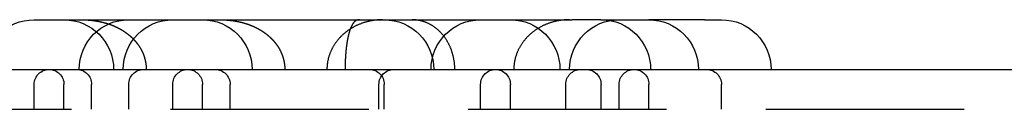
# Model space of a CAD drawing. Extents: x -250 to 850, y -669 to 396.
# Drawn here: x -9 to 16, y 393 to 396 of the extents above; entities that cross this region are included whole.
import ezdxf

# ---------------------------------------------------------------- set-up
doc = ezdxf.new("R2010")
doc.units = 0
doc.header["$LTSCALE"] = 20
doc.linetypes.add('VERDECKT', pattern=[0.375, 0.25, -0.125])
doc.layers.get('0').update_dxf_attribs({"linetype": 'CONTINUOUS'})
doc.layers.add('STEMPEL', color=3, linetype='CONTINUOUS')

# ---------------------------------------------------------------- blocks, each defined once
blk = doc.blocks.new('A$C6CDE17B0')
at = {"color": 3, "linetype": 'CONTINUOUS', "extrusion": (0, 1, -2e-16)}
for p, q in [((-8.43579, 395.64806), (3.56421, 395.64806)), ((3.56421, 395.64806), (5.11182, 395.64806)), ((5.84603, 395.64806), (5.11182, 395.64806)), ((5.84603, 395.64806), (5.84924, 395.64806)), ((5.84924, 395.64806), (7.05578, 395.64806)), ((8.46003, 395.64806), (7.05578, 395.64806)), ((8.46003, 395.64806), (8.88398, 395.64806)), ((-80, 394.39806), (80, 394.39806))]:
    blk.add_line(p, q, dxfattribs=at)
at = {"color": 1, "linetype": 'VERDECKT', "extrusion": (0, 1, -2e-16)}
for p, q in [((-8.43579, 393.39806), (-8.43579, 394.02306)), ((-7.68579, 393.39806), (-7.68579, 394.02306)), ((-6.9906, 393.39806), (-6.9906, 394.02306)), ((-6.05451, 393.39806), (-6.05451, 394.02306)), ((-4.94422, 393.39806), (-4.94422, 394.02306)), ((-4.19422, 393.39806), (-4.19422, 394.02306)), ((-3.49902, 393.39806), (-3.49902, 394.02306)), ((0.25266, 393.39806), (0.25266, 394.02306)), ((0.38535, 393.39806), (0.38535, 394.02306)), ((2.81421, 393.39806), (2.81421, 394.02306)), ((3.56421, 393.39806), (3.56421, 394.02306)), ((4.96202, 393.39806), (4.96202, 394.02306)), ((5.84924, 393.39806), (5.84924, 394.02306)), ((6.30578, 393.39806), (6.30578, 394.02306)), ((7.05578, 393.39806), (7.05578, 394.02306)), ((8.88398, 393.39806), (8.88398, 394.02306)), ((-80, 393.39806), (80, 393.39806))]:
    blk.add_line(p, q, dxfattribs=at)
at = {"color": 1}
for points in [[(-7.26173, 395.648, 0), (-7.25712, 395.648, 0), (-7.25251, 395.648, 0), (-7.24789, 395.648, 0), (-7.24327, 395.648, 0), (-7.23864, 395.648, 0), (-7.23401, 395.648, 0), (-7.22937, 395.648, 0), (-7.22473, 395.648, 0), (-7.22009, 395.648, 0), (-7.21544, 395.648, 0), (-7.21079, 395.648, 0), (-7.20613, 395.647, 0), (-7.20147, 395.647, 0), (-7.1968, 395.647, 0), (-7.19213, 395.647, 0), (-7.18745, 395.647, 0), (-7.18278, 395.647, 0), (-7.17809, 395.647, 0), (-7.17341, 395.647, 0), (-7.16872, 395.646, 0), (-7.16402, 395.646, 0), (-7.15933, 395.646, 0), (-7.15463, 395.646, 0), (-7.14992, 395.646, 0), (-7.14521, 395.645, 0), (-7.1405, 395.645, 0), (-7.13579, 395.645, 0), (-7.13107, 395.645, 0), (-7.12635, 395.645, 0), (-7.12162, 395.644, 0), (-7.11689, 395.644, 0), (-7.11216, 395.644, 0), (-7.10743, 395.643, 0), (-7.10269, 395.643, 0), (-7.09795, 395.643, 0), (-7.0932, 395.643, 0), (-7.08846, 395.642, 0), (-7.08371, 395.642, 0), (-7.07895, 395.642, 0), (-7.0742, 395.641, 0), (-7.06944, 395.641, 0), (-7.06468, 395.641, 0), (-7.05991, 395.64, 0), (-7.05515, 395.64, 0), (-7.05038, 395.639, 0), (-7.04561, 395.639, 0), (-7.04083, 395.639, 0), (-7.03606, 395.638, 0), (-7.03128, 395.638, 0), (-7.0265, 395.637, 0), (-7.02172, 395.637, 0), (-7.01693, 395.636, 0), (-7.01214, 395.636, 0), (-7.00736, 395.635, 0), (-7.00256, 395.635, 0), (-6.99777, 395.634, 0), (-6.99298, 395.634, 0), (-6.98818, 395.633, 0), (-6.98338, 395.633, 0), (-6.97858, 395.632, 0), (-6.97378, 395.632, 0), (-6.96897, 395.631, 0), (-6.96417, 395.631, 0), (-6.95936, 395.63, 0), (-6.95455, 395.629, 0), (-6.94974, 395.629, 0), (-6.94493, 395.628, 0), (-6.94011, 395.628, 0), (-6.9353, 395.627, 0), (-6.93048, 395.626, 0), (-6.92567, 395.626, 0), (-6.92085, 395.625, 0), (-6.91603, 395.624, 0), (-6.91121, 395.624, 0), (-6.90639, 395.623, 0), (-6.90157, 395.622, 0), (-6.89674, 395.621, 0), (-6.89192, 395.621, 0), (-6.88709, 395.62, 0), (-6.88227, 395.619, 0), (-6.87744, 395.618, 0), (-6.87262, 395.618, 0), (-6.86779, 395.617, 0), (-6.86296, 395.616, 0), (-6.85813, 395.615, 0), (-6.8533, 395.614, 0), (-6.84847, 395.614, 0), (-6.84364, 395.613, 0), (-6.83881, 395.612, 0), (-6.83398, 395.611, 0), (-6.82915, 395.61, 0), (-6.82432, 395.609, 0), (-6.81949, 395.608, 0), (-6.81466, 395.607, 0), (-6.80983, 395.606, 0), (-6.805, 395.606, 0), (-6.80017, 395.605, 0), (-6.79534, 395.604, 0), (-6.79051, 395.603, 0), (-6.78568, 395.602, 0), (-6.78085, 395.601, 0), (-6.77602, 395.6, 0), (-6.77119, 395.599, 0), (-6.76636, 395.598, 0), (-6.76153, 395.597, 0), (-6.7567, 395.596, 0), (-6.75188, 395.594, 0), (-6.74705, 395.593, 0), (-6.74223, 395.592, 0), (-6.7374, 395.591, 0), (-6.73258, 395.59, 0), (-6.72776, 395.589, 0), (-6.72293, 395.588, 0), (-6.71811, 395.587, 0), (-6.71329, 395.586, 0), (-6.70847, 395.584, 0), (-6.70366, 395.583, 0), (-6.69884, 395.582, 0), (-6.69402, 395.581, 0), (-6.68921, 395.579, 0), (-6.6844, 395.578, 0), (-6.67959, 395.577, 0), (-6.67478, 395.576, 0), (-6.66997, 395.574, 0), (-6.66516, 395.573, 0), (-6.66035, 395.572, 0), (-6.65555, 395.571, 0), (-6.65075, 395.569, 0), (-6.64595, 395.568, 0), (-6.64115, 395.567, 0), (-6.63635, 395.565, 0), (-6.63156, 395.564, 0), (-6.62677, 395.562, 0), (-6.62197, 395.561, 0), (-6.61719, 395.56, 0), (-6.6124, 395.558, 0), (-6.60761, 395.557, 0), (-6.60283, 395.555, 0), (-6.59805, 395.554, 0), (-6.59327, 395.552, 0), (-6.5885, 395.551, 0), (-6.58373, 395.549, 0), (-6.57896, 395.548, 0), (-6.57419, 395.546, 0), (-6.56942, 395.545, 0), (-6.56466, 395.543, 0), (-6.5599, 395.542, 0), (-6.55514, 395.54, 0), (-6.55039, 395.538, 0), (-6.54563, 395.537, 0), (-6.54088, 395.535, 0), (-6.53614, 395.533, 0), (-6.5314, 395.532, 0), (-6.52665, 395.53, 0), (-6.52192, 395.528, 0), (-6.51718, 395.527, 0), (-6.51245, 395.525, 0), (-6.50772, 395.523, 0), (-6.503, 395.522, 0), (-6.49828, 395.52, 0), (-6.49356, 395.518, 0), (-6.48885, 395.516, 0), (-6.48414, 395.514, 0), (-6.47943, 395.513, 0), (-6.47473, 395.511, 0), (-6.47003, 395.509, 0), (-6.46533, 395.507, 0), (-6.46064, 395.505, 0), (-6.45595, 395.503, 0), (-6.45126, 395.501, 0), (-6.44658, 395.5, 0), (-6.4419, 395.498, 0), (-6.43723, 395.496, 0), (-6.43256, 395.494, 0), (-6.4279, 395.492, 0), (-6.42323, 395.49, 0), (-6.41858, 395.488, 0), (-6.41392, 395.486, 0), (-6.40928, 395.484, 0), (-6.40463, 395.482, 0), (-6.39999, 395.48, 0), (-6.39536, 395.478, 0), (-6.39073, 395.475, 0), (-6.3861, 395.473, 0), (-6.38148, 395.471, 0), (-6.37686, 395.469, 0), (-6.37225, 395.467, 0), (-6.36765, 395.465, 0), (-6.36306, 395.463, 0), (-6.35848, 395.46, 0), (-6.35391, 395.458, 0), (-6.34935, 395.456, 0), (-6.3448, 395.454, 0), (-6.34027, 395.452, 0), (-6.33574, 395.449, 0), (-6.33123, 395.447, 0), (-6.32672, 395.445, 0), (-6.32223, 395.443, 0), (-6.31775, 395.44, 0), (-6.31327, 395.438, 0), (-6.30881, 395.436, 0), (-6.30436, 395.433, 0), (-6.29992, 395.431, 0), (-6.2955, 395.429, 0), (-6.29108, 395.426, 0), (-6.28667, 395.424, 0), (-6.28228, 395.422, 0), (-6.2779, 395.419, 0), (-6.27352, 395.417, 0), (-6.26916, 395.414, 0), (-6.26481, 395.412, 0), (-6.26048, 395.409, 0), (-6.25615, 395.407, 0), (-6.25184, 395.405, 0), (-6.24753, 395.402, 0), (-6.24324, 395.4, 0), (-6.23896, 395.397, 0), (-6.23469, 395.395, 0), (-6.23043, 395.392, 0), (-6.22619, 395.389, 0), (-6.22195, 395.387, 0), (-6.21773, 395.384, 0), (-6.21352, 395.382, 0), (-6.20932, 395.379, 0), (-6.20513, 395.377, 0), (-6.20096, 395.374, 0), (-6.19679, 395.371, 0), (-6.19264, 395.369, 0), (-6.1885, 395.366, 0), (-6.18437, 395.364, 0), (-6.18026, 395.361, 0), (-6.17616, 395.358, 0), (-6.17206, 395.356, 0), (-6.16798, 395.353, 0), (-6.16392, 395.35, 0), (-6.15986, 395.347, 0), (-6.15582, 395.345, 0), (-6.15179, 395.342, 0), (-6.14777, 395.339, 0), (-6.14376, 395.336, 0), (-6.13977, 395.334, 0), (-6.13579, 395.331, 0), (-6.13182, 395.328, 0), (-6.12786, 395.325, 0), (-6.12392, 395.322, 0), (-6.11998, 395.32, 0), (-6.11607, 395.317, 0), (-6.11216, 395.314, 0), (-6.10826, 395.311, 0), (-6.10438, 395.308, 0), (-6.10051, 395.305, 0), (-6.09666, 395.303, 0), (-6.09282, 395.3, 0), (-6.08898, 395.297, 0), (-6.08517, 395.294, 0), (-6.08136, 395.291, 0), (-6.07757, 395.288, 0), (-6.07379, 395.285, 0), (-6.07003, 395.282, 0), (-6.06627, 395.279, 0), (-6.06253, 395.276, 0), (-6.0588, 395.273, 0), (-6.05509, 395.27, 0), (-6.05139, 395.267, 0), (-6.0477, 395.264, 0), (-6.04403, 395.261, 0), (-6.04037, 395.258, 0), (-6.03672, 395.255, 0), (-6.03308, 395.252, 0), (-6.02946, 395.249, 0), (-6.02585, 395.246, 0), (-6.02226, 395.243, 0), (-6.01868, 395.239, 0), (-6.01511, 395.236, 0), (-6.01156, 395.233, 0), (-6.00802, 395.23, 0), (-6.00449, 395.227, 0), (-6.00097, 395.224, 0), (-5.99747, 395.221, 0), (-5.99399, 395.217, 0), (-5.99052, 395.214, 0), (-5.98706, 395.211, 0), (-5.98361, 395.208, 0), (-5.98018, 395.205, 0), (-5.97676, 395.201, 0), (-5.97336, 395.198, 0), (-5.96997, 395.195, 0), (-5.96659, 395.192, 0), (-5.96323, 395.189, 0), (-5.95988, 395.185, 0), (-5.95655, 395.182, 0), (-5.95323, 395.179, 0), (-5.94992, 395.175, 0), (-5.94663, 395.172, 0), (-5.94336, 395.169, 0), (-5.94009, 395.165, 0), (-5.93684, 395.162, 0), (-5.93361, 395.159, 0), (-5.93039, 395.155, 0), (-5.92718, 395.152, 0), (-5.92398, 395.149, 0), (-5.92078, 395.145, 0), (-5.91759, 395.142, 0), (-5.91439, 395.138, 0), (-5.9112, 395.135, 0), (-5.90801, 395.131, 0), (-5.90483, 395.128, 0), (-5.90165, 395.124, 0), (-5.89847, 395.121, 0), (-5.89529, 395.117, 0), (-5.89212, 395.114, 0), (-5.88896, 395.11, 0), (-5.8858, 395.106, 0), (-5.88264, 395.103, 0), (-5.87949, 395.099, 0), (-5.87634, 395.095, 0), (-5.8732, 395.091, 0), (-5.87007, 395.088, 0), (-5.86694, 395.084, 0), (-5.86382, 395.08, 0), (-5.8607, 395.076, 0), (-5.85759, 395.072, 0), (-5.85449, 395.068, 0), (-5.8514, 395.065, 0), (-5.84831, 395.061, 0), (-5.84523, 395.057, 0), (-5.84216, 395.053, 0), (-5.8391, 395.049, 0), (-5.83604, 395.045, 0), (-5.833, 395.041, 0), (-5.82996, 395.037, 0), (-5.82693, 395.032, 0), (-5.82391, 395.028, 0), (-5.82091, 395.024, 0), (-5.81791, 395.02, 0), (-5.81492, 395.016, 0), (-5.81194, 395.012, 0), (-5.80898, 395.007, 0), (-5.80602, 395.003, 0), (-5.80308, 394.999, 0), (-5.80015, 394.994, 0), (-5.79723, 394.99, 0), (-5.79432, 394.986, 0), (-5.79142, 394.981, 0), (-5.78854, 394.977, 0), (-5.78567, 394.973, 0), (-5.78281, 394.968, 0), (-5.77996, 394.964, 0), (-5.77713, 394.959, 0), (-5.77431, 394.955, 0), (-5.77151, 394.95, 0), (-5.76872, 394.945, 0), (-5.76595, 394.941, 0), (-5.76319, 394.936, 0), (-5.76044, 394.932, 0), (-5.75771, 394.927, 0), (-5.755, 394.922, 0), (-5.7523, 394.917, 0), (-5.74962, 394.913, 0), (-5.74695, 394.908, 0), (-5.7443, 394.903, 0), (-5.74167, 394.898, 0), (-5.73905, 394.893, 0), (-5.73645, 394.889, 0), (-5.73387, 394.884, 0), (-5.73131, 394.879, 0), (-5.72876, 394.874, 0), (-5.72623, 394.869, 0), (-5.72372, 394.864, 0), (-5.72123, 394.859, 0), (-5.71876, 394.854, 0), (-5.7163, 394.849, 0), (-5.71386, 394.843, 0), (-5.71144, 394.838, 0), (-5.70905, 394.833, 0), (-5.70667, 394.828, 0), (-5.70431, 394.823, 0), (-5.70197, 394.817, 0), (-5.69965, 394.812, 0), (-5.69736, 394.807, 0), (-5.69508, 394.802, 0), (-5.69283, 394.796, 0), (-5.6906, 394.791, 0), (-5.6884, 394.785, 0), (-5.68621, 394.78, 0), (-5.68405, 394.774, 0), (-5.68192, 394.769, 0), (-5.67981, 394.763, 0), (-5.67772, 394.758, 0), (-5.67566, 394.752, 0), (-5.67362, 394.747, 0), (-5.67161, 394.741, 0), (-5.66963, 394.735, 0), (-5.66767, 394.73, 0), (-5.66575, 394.724, 0), (-5.66384, 394.718, 0), (-5.66197, 394.712, 0), (-5.66012, 394.707, 0), (-5.6583, 394.701, 0), (-5.65651, 394.695, 0), (-5.65476, 394.689, 0), (-5.65303, 394.683, 0), (-5.65133, 394.677, 0), (-5.64966, 394.671, 0), (-5.64802, 394.665, 0), (-5.64641, 394.659, 0), (-5.64483, 394.653, 0), (-5.64329, 394.647, 0), (-5.64178, 394.641, 0), (-5.6403, 394.635, 0), (-5.63885, 394.629, 0), (-5.63744, 394.623, 0), (-5.63606, 394.616, 0), (-5.63472, 394.61, 0), (-5.63342, 394.604, 0), (-5.63216, 394.598, 0), (-5.63093, 394.592, 0), (-5.62974, 394.585, 0), (-5.62858, 394.579, 0), (-5.62747, 394.573, 0), (-5.62639, 394.566, 0), (-5.62535, 394.56, 0), (-5.62435, 394.554, 0), (-5.62338, 394.547, 0), (-5.62246, 394.541, 0), (-5.62157, 394.535, 0), (-5.62072, 394.528, 0), (-5.61992, 394.522, 0), (-5.61915, 394.516, 0), (-5.61842, 394.509, 0), (-5.61773, 394.503, 0), (-5.61708, 394.496, 0), (-5.61648, 394.49, 0), (-5.61591, 394.483, 0), (-5.61538, 394.477, 0), (-5.6149, 394.47, 0), (-5.61445, 394.464, 0), (-5.61405, 394.457, 0), (-5.61369, 394.451, 0), (-5.61337, 394.444, 0), (-5.61309, 394.438, 0), (-5.61286, 394.431, 0), (-5.61266, 394.424, 0), (-5.61251, 394.418, 0), (-5.6124, 394.411, 0), (-5.61234, 394.405, 0), (-5.61232, 394.398, 0)], [(-3.77016, 395.648, 0), (-3.76555, 395.648, 0), (-3.76093, 395.648, 0), (-3.75632, 395.648, 0), (-3.75169, 395.648, 0), (-3.74707, 395.648, 0), (-3.74243, 395.648, 0), (-3.7378, 395.648, 0), (-3.73316, 395.648, 0), (-3.72851, 395.648, 0), (-3.72386, 395.648, 0), (-3.71921, 395.648, 0), (-3.71455, 395.647, 0), (-3.70989, 395.647, 0), (-3.70522, 395.647, 0), (-3.70055, 395.647, 0), (-3.69588, 395.647, 0), (-3.6912, 395.647, 0), (-3.68652, 395.647, 0), (-3.68183, 395.647, 0), (-3.67714, 395.646, 0), (-3.67245, 395.646, 0), (-3.66775, 395.646, 0), (-3.66305, 395.646, 0), (-3.65835, 395.646, 0), (-3.65364, 395.645, 0), (-3.64893, 395.645, 0), (-3.64421, 395.645, 0), (-3.63949, 395.645, 0), (-3.63477, 395.645, 0), (-3.63004, 395.644, 0), (-3.62532, 395.644, 0), (-3.62058, 395.644, 0), (-3.61585, 395.643, 0), (-3.61111, 395.643, 0), (-3.60637, 395.643, 0), (-3.60163, 395.643, 0), (-3.59688, 395.642, 0), (-3.59213, 395.642, 0), (-3.58738, 395.642, 0), (-3.58262, 395.641, 0), (-3.57786, 395.641, 0), (-3.5731, 395.641, 0), (-3.56834, 395.64, 0), (-3.56357, 395.64, 0), (-3.5588, 395.639, 0), (-3.55403, 395.639, 0), (-3.54926, 395.639, 0), (-3.54448, 395.638, 0), (-3.5397, 395.638, 0), (-3.53492, 395.637, 0), (-3.53014, 395.637, 0), (-3.52536, 395.636, 0), (-3.52057, 395.636, 0), (-3.51578, 395.635, 0), (-3.51099, 395.635, 0), (-3.5062, 395.634, 0), (-3.5014, 395.634, 0), (-3.4966, 395.633, 0), (-3.4918, 395.633, 0), (-3.487, 395.632, 0), (-3.4822, 395.632, 0), (-3.4774, 395.631, 0), (-3.47259, 395.631, 0), (-3.46778, 395.63, 0), (-3.46297, 395.629, 0), (-3.45816, 395.629, 0), (-3.45335, 395.628, 0), (-3.44854, 395.628, 0), (-3.44372, 395.627, 0), (-3.43891, 395.626, 0), (-3.43409, 395.626, 0), (-3.42927, 395.625, 0), (-3.42445, 395.624, 0), (-3.41963, 395.624, 0), (-3.41481, 395.623, 0), (-3.40999, 395.622, 0), (-3.40517, 395.621, 0), (-3.40034, 395.621, 0), (-3.39552, 395.62, 0), (-3.39069, 395.619, 0), (-3.38587, 395.618, 0), (-3.38104, 395.618, 0), (-3.37621, 395.617, 0), (-3.37138, 395.616, 0), (-3.36656, 395.615, 0), (-3.36173, 395.614, 0), (-3.3569, 395.614, 0), (-3.35207, 395.613, 0), (-3.34724, 395.612, 0), (-3.34241, 395.611, 0), (-3.33758, 395.61, 0), (-3.33275, 395.609, 0), (-3.32792, 395.608, 0), (-3.32308, 395.607, 0), (-3.31825, 395.606, 0), (-3.31342, 395.606, 0), (-3.30859, 395.605, 0), (-3.30376, 395.604, 0), (-3.29893, 395.603, 0), (-3.2941, 395.602, 0), (-3.28927, 395.601, 0), (-3.28444, 395.6, 0), (-3.27961, 395.599, 0), (-3.27478, 395.598, 0), (-3.26996, 395.597, 0), (-3.26513, 395.596, 0), (-3.2603, 395.594, 0), (-3.25548, 395.593, 0), (-3.25065, 395.592, 0), (-3.24583, 395.591, 0), (-3.241, 395.59, 0), (-3.23618, 395.589, 0), (-3.23136, 395.588, 0), (-3.22654, 395.587, 0), (-3.22172, 395.586, 0), (-3.2169, 395.584, 0), (-3.21208, 395.583, 0), (-3.20726, 395.582, 0), (-3.20245, 395.581, 0), (-3.19763, 395.579, 0), (-3.19282, 395.578, 0), (-3.18801, 395.577, 0), (-3.1832, 395.576, 0), (-3.17839, 395.574, 0), (-3.17358, 395.573, 0), (-3.16878, 395.572, 0), (-3.16397, 395.571, 0), (-3.15917, 395.569, 0), (-3.15437, 395.568, 0), (-3.14957, 395.567, 0), (-3.14478, 395.565, 0), (-3.13998, 395.564, 0), (-3.13519, 395.562, 0), (-3.1304, 395.561, 0), (-3.12561, 395.56, 0), (-3.12082, 395.558, 0), (-3.11604, 395.557, 0), (-3.11126, 395.555, 0), (-3.10648, 395.554, 0), (-3.1017, 395.552, 0), (-3.09692, 395.551, 0), (-3.09215, 395.549, 0), (-3.08738, 395.548, 0), (-3.08261, 395.546, 0), (-3.07785, 395.545, 0), (-3.07308, 395.543, 0), (-3.06832, 395.542, 0), (-3.06356, 395.54, 0), (-3.05881, 395.538, 0), (-3.05406, 395.537, 0), (-3.04931, 395.535, 0), (-3.04456, 395.533, 0), (-3.03982, 395.532, 0), (-3.03508, 395.53, 0), (-3.03034, 395.528, 0), (-3.02561, 395.527, 0), (-3.02088, 395.525, 0), (-3.01615, 395.523, 0), (-3.01142, 395.522, 0), (-3.0067, 395.52, 0), (-3.00199, 395.518, 0), (-2.99727, 395.516, 0), (-2.99256, 395.514, 0), (-2.98785, 395.513, 0), (-2.98315, 395.511, 0), (-2.97845, 395.509, 0), (-2.97375, 395.507, 0), (-2.96906, 395.505, 0), (-2.96437, 395.503, 0), (-2.95969, 395.501, 0), (-2.955, 395.5, 0), (-2.95033, 395.498, 0), (-2.94565, 395.496, 0), (-2.94098, 395.494, 0), (-2.93632, 395.492, 0), (-2.93166, 395.49, 0), (-2.927, 395.488, 0), (-2.92235, 395.486, 0), (-2.9177, 395.484, 0), (-2.91306, 395.482, 0), (-2.90842, 395.48, 0), (-2.90378, 395.478, 0), (-2.89915, 395.475, 0), (-2.89452, 395.473, 0), (-2.8899, 395.471, 0), (-2.88529, 395.469, 0), (-2.88068, 395.467, 0), (-2.87607, 395.465, 0), (-2.87148, 395.463, 0), (-2.8669, 395.46, 0), (-2.86234, 395.458, 0), (-2.85778, 395.456, 0), (-2.85323, 395.454, 0), (-2.84869, 395.452, 0), (-2.84417, 395.449, 0), (-2.83965, 395.447, 0), (-2.83515, 395.445, 0), (-2.83065, 395.443, 0), (-2.82617, 395.44, 0), (-2.8217, 395.438, 0), (-2.81724, 395.436, 0), (-2.81279, 395.433, 0), (-2.80835, 395.431, 0), (-2.80392, 395.429, 0), (-2.7995, 395.426, 0), (-2.7951, 395.424, 0), (-2.7907, 395.422, 0), (-2.78632, 395.419, 0), (-2.78195, 395.417, 0), (-2.77759, 395.414, 0), (-2.77324, 395.412, 0), (-2.7689, 395.409, 0), (-2.76457, 395.407, 0), (-2.76026, 395.405, 0), (-2.75596, 395.402, 0), (-2.75166, 395.4, 0), (-2.74738, 395.397, 0), (-2.74311, 395.395, 0), (-2.73886, 395.392, 0), (-2.73461, 395.389, 0), (-2.73038, 395.387, 0), (-2.72615, 395.384, 0), (-2.72194, 395.382, 0), (-2.71774, 395.379, 0), (-2.71356, 395.377, 0), (-2.70938, 395.374, 0), (-2.70522, 395.371, 0), (-2.70107, 395.369, 0), (-2.69693, 395.366, 0), (-2.6928, 395.364, 0), (-2.68868, 395.361, 0), (-2.68458, 395.358, 0), (-2.68049, 395.356, 0), (-2.67641, 395.353, 0), (-2.67234, 395.35, 0), (-2.66829, 395.347, 0), (-2.66424, 395.345, 0), (-2.66021, 395.342, 0), (-2.65619, 395.339, 0), (-2.65219, 395.336, 0), (-2.64819, 395.334, 0), (-2.64421, 395.331, 0), (-2.64024, 395.328, 0), (-2.63628, 395.325, 0), (-2.63234, 395.322, 0), (-2.62841, 395.32, 0), (-2.62449, 395.317, 0), (-2.62058, 395.314, 0), (-2.61669, 395.311, 0), (-2.61281, 395.308, 0), (-2.60894, 395.305, 0), (-2.60508, 395.303, 0), (-2.60124, 395.3, 0), (-2.59741, 395.297, 0), (-2.59359, 395.294, 0), (-2.58979, 395.291, 0), (-2.58599, 395.288, 0), (-2.58222, 395.285, 0), (-2.57845, 395.282, 0), (-2.5747, 395.279, 0), (-2.57096, 395.276, 0), (-2.56723, 395.273, 0), (-2.56352, 395.27, 0), (-2.55981, 395.267, 0), (-2.55613, 395.264, 0), (-2.55245, 395.261, 0), (-2.54879, 395.258, 0), (-2.54514, 395.255, 0), (-2.54151, 395.252, 0), (-2.53789, 395.249, 0), (-2.53428, 395.246, 0), (-2.53068, 395.243, 0), (-2.5271, 395.239, 0), (-2.52353, 395.236, 0), (-2.51998, 395.233, 0), (-2.51644, 395.23, 0), (-2.51291, 395.227, 0), (-2.5094, 395.224, 0), (-2.5059, 395.221, 0), (-2.50241, 395.217, 0), (-2.49894, 395.214, 0), (-2.49548, 395.211, 0), (-2.49204, 395.208, 0), (-2.4886, 395.205, 0), (-2.48519, 395.201, 0), (-2.48178, 395.198, 0), (-2.47839, 395.195, 0), (-2.47502, 395.192, 0), (-2.47166, 395.189, 0), (-2.46831, 395.185, 0), (-2.46497, 395.182, 0), (-2.46165, 395.179, 0), (-2.45835, 395.175, 0), (-2.45506, 395.172, 0), (-2.45178, 395.169, 0), (-2.44852, 395.165, 0), (-2.44527, 395.162, 0), (-2.44203, 395.159, 0), (-2.43881, 395.155, 0), (-2.43561, 395.152, 0), (-2.43241, 395.149, 0), (-2.42921, 395.145, 0), (-2.42601, 395.142, 0), (-2.42282, 395.138, 0), (-2.41963, 395.135, 0), (-2.41644, 395.131, 0), (-2.41325, 395.128, 0), (-2.41007, 395.124, 0), (-2.40689, 395.121, 0), (-2.40372, 395.117, 0), (-2.40055, 395.114, 0), (-2.39738, 395.11, 0), (-2.39422, 395.106, 0), (-2.39106, 395.103, 0), (-2.38791, 395.099, 0), (-2.38477, 395.095, 0), (-2.38163, 395.091, 0), (-2.37849, 395.088, 0), (-2.37536, 395.084, 0), (-2.37224, 395.08, 0), (-2.36912, 395.076, 0), (-2.36602, 395.072, 0), (-2.36291, 395.068, 0), (-2.35982, 395.065, 0), (-2.35673, 395.061, 0), (-2.35365, 395.057, 0), (-2.35058, 395.053, 0), (-2.34752, 395.049, 0), (-2.34447, 395.045, 0), (-2.34142, 395.041, 0), (-2.33838, 395.037, 0), (-2.33536, 395.032, 0), (-2.33234, 395.028, 0), (-2.32933, 395.024, 0), (-2.32633, 395.02, 0), (-2.32335, 395.016, 0), (-2.32037, 395.012, 0), (-2.3174, 395.007, 0), (-2.31445, 395.003, 0), (-2.3115, 394.999, 0), (-2.30857, 394.994, 0), (-2.30565, 394.99, 0), (-2.30274, 394.986, 0), (-2.29985, 394.981, 0), (-2.29696, 394.977, 0), (-2.29409, 394.973, 0), (-2.29123, 394.968, 0), (-2.28839, 394.964, 0), (-2.28556, 394.959, 0), (-2.28274, 394.955, 0), (-2.27994, 394.95, 0), (-2.27715, 394.945, 0), (-2.27437, 394.941, 0), (-2.27161, 394.936, 0), (-2.26887, 394.932, 0), (-2.26614, 394.927, 0), (-2.26342, 394.922, 0), (-2.26072, 394.917, 0), (-2.25804, 394.913, 0), (-2.25537, 394.908, 0), (-2.25272, 394.903, 0), (-2.25009, 394.898, 0), (-2.24748, 394.893, 0), (-2.24488, 394.889, 0), (-2.24229, 394.884, 0), (-2.23973, 394.879, 0), (-2.23718, 394.874, 0), (-2.23466, 394.869, 0), (-2.23215, 394.864, 0), (-2.22965, 394.859, 0), (-2.22718, 394.854, 0), (-2.22472, 394.849, 0), (-2.22229, 394.843, 0), (-2.21987, 394.838, 0), (-2.21747, 394.833, 0), (-2.21509, 394.828, 0), (-2.21273, 394.823, 0), (-2.21039, 394.817, 0), (-2.20808, 394.812, 0), (-2.20578, 394.807, 0), (-2.20351, 394.802, 0), (-2.20126, 394.796, 0), (-2.19903, 394.791, 0), (-2.19682, 394.785, 0), (-2.19464, 394.78, 0), (-2.19248, 394.774, 0), (-2.19034, 394.769, 0), (-2.18823, 394.763, 0), (-2.18615, 394.758, 0), (-2.18408, 394.752, 0), (-2.18205, 394.747, 0), (-2.18004, 394.741, 0), (-2.17806, 394.735, 0), (-2.1761, 394.73, 0), (-2.17417, 394.724, 0), (-2.17227, 394.718, 0), (-2.17039, 394.712, 0), (-2.16855, 394.707, 0), (-2.16673, 394.701, 0), (-2.16494, 394.695, 0), (-2.16318, 394.689, 0), (-2.16145, 394.683, 0), (-2.15975, 394.677, 0), (-2.15808, 394.671, 0), (-2.15644, 394.665, 0), (-2.15483, 394.659, 0), (-2.15326, 394.653, 0), (-2.15171, 394.647, 0), (-2.1502, 394.641, 0), (-2.14872, 394.635, 0), (-2.14728, 394.629, 0), (-2.14586, 394.623, 0), (-2.14449, 394.616, 0), (-2.14315, 394.61, 0), (-2.14185, 394.604, 0), (-2.14058, 394.598, 0), (-2.13935, 394.592, 0), (-2.13816, 394.585, 0), (-2.13701, 394.579, 0), (-2.13589, 394.573, 0), (-2.13481, 394.566, 0), (-2.13377, 394.56, 0), (-2.13277, 394.554, 0), (-2.13181, 394.547, 0), (-2.13088, 394.541, 0), (-2.13, 394.535, 0), (-2.12915, 394.528, 0), (-2.12834, 394.522, 0), (-2.12757, 394.516, 0), (-2.12685, 394.509, 0), (-2.12616, 394.503, 0), (-2.12551, 394.496, 0), (-2.1249, 394.49, 0), (-2.12433, 394.483, 0), (-2.12381, 394.477, 0), (-2.12332, 394.47, 0), (-2.12288, 394.464, 0), (-2.12248, 394.457, 0), (-2.12211, 394.451, 0), (-2.12179, 394.444, 0), (-2.12152, 394.438, 0), (-2.12128, 394.431, 0), (-2.12109, 394.424, 0), (-2.12094, 394.418, 0), (-2.12083, 394.411, 0), (-2.12076, 394.405, 0), (-2.12074, 394.398, 0)], [(-0.23849, 395.648, 0), (-0.23964, 395.648, 0), (-0.2408, 395.648, 0), (-0.24195, 395.648, 0), (-0.2431, 395.648, 0), (-0.24425, 395.648, 0), (-0.2454, 395.648, 0), (-0.24655, 395.648, 0), (-0.24769, 395.648, 0), (-0.24884, 395.648, 0), (-0.24999, 395.648, 0), (-0.25114, 395.648, 0), (-0.25228, 395.648, 0), (-0.25343, 395.648, 0), (-0.25458, 395.647, 0), (-0.25572, 395.647, 0), (-0.25687, 395.647, 0), (-0.25801, 395.647, 0), (-0.25916, 395.647, 0), (-0.2603, 395.647, 0), (-0.26144, 395.647, 0), (-0.26259, 395.647, 0), (-0.26373, 395.646, 0), (-0.26487, 395.646, 0), (-0.26601, 395.646, 0), (-0.26715, 395.646, 0), (-0.26829, 395.646, 0), (-0.26943, 395.646, 0), (-0.27057, 395.645, 0), (-0.27171, 395.645, 0), (-0.27285, 395.645, 0), (-0.27399, 395.645, 0), (-0.27513, 395.645, 0), (-0.27626, 395.644, 0), (-0.2774, 395.644, 0), (-0.27854, 395.644, 0), (-0.27967, 395.644, 0), (-0.28081, 395.643, 0), (-0.28194, 395.643, 0), (-0.28308, 395.643, 0), (-0.28421, 395.643, 0), (-0.28534, 395.642, 0), (-0.28647, 395.642, 0), (-0.28761, 395.642, 0), (-0.28874, 395.641, 0), (-0.28987, 395.641, 0), (-0.291, 395.641, 0), (-0.29213, 395.64, 0), (-0.29326, 395.64, 0), (-0.29439, 395.64, 0), (-0.29552, 395.639, 0), (-0.29664, 395.639, 0), (-0.29777, 395.638, 0), (-0.2989, 395.638, 0), (-0.30002, 395.638, 0), (-0.30115, 395.637, 0), (-0.30228, 395.637, 0), (-0.3034, 395.636, 0), (-0.30452, 395.636, 0), (-0.30565, 395.636, 0), (-0.30677, 395.635, 0), (-0.30789, 395.635, 0), (-0.30901, 395.634, 0), (-0.31014, 395.634, 0), (-0.31126, 395.633, 0), (-0.31238, 395.633, 0), (-0.3135, 395.632, 0), (-0.31462, 395.632, 0), (-0.31573, 395.631, 0), (-0.31685, 395.63, 0), (-0.31797, 395.63, 0), (-0.31909, 395.629, 0), (-0.3202, 395.629, 0), (-0.32132, 395.628, 0), (-0.32243, 395.628, 0), (-0.32355, 395.627, 0), (-0.32466, 395.626, 0), (-0.32577, 395.626, 0), (-0.32689, 395.625, 0), (-0.328, 395.624, 0), (-0.32911, 395.624, 0), (-0.33022, 395.623, 0), (-0.33133, 395.622, 0), (-0.33244, 395.622, 0), (-0.33355, 395.621, 0), (-0.33466, 395.62, 0), (-0.33576, 395.62, 0), (-0.33687, 395.619, 0), (-0.33798, 395.618, 0), (-0.33908, 395.617, 0), (-0.34019, 395.617, 0), (-0.34129, 395.616, 0), (-0.3424, 395.615, 0), (-0.3435, 395.614, 0), (-0.3446, 395.613, 0), (-0.3457, 395.612, 0), (-0.3468, 395.612, 0), (-0.34791, 395.611, 0), (-0.34901, 395.61, 0), (-0.3501, 395.609, 0), (-0.3512, 395.608, 0), (-0.3523, 395.607, 0), (-0.3534, 395.606, 0), (-0.3545, 395.605, 0), (-0.35559, 395.605, 0), (-0.35669, 395.604, 0), (-0.35778, 395.603, 0), (-0.35888, 395.602, 0), (-0.35997, 395.601, 0), (-0.36106, 395.6, 0), (-0.36215, 395.599, 0), (-0.36324, 395.598, 0), (-0.36434, 395.597, 0), (-0.36543, 395.596, 0), (-0.36651, 395.595, 0), (-0.3676, 395.593, 0), (-0.36869, 395.592, 0), (-0.36978, 395.591, 0), (-0.37086, 395.59, 0), (-0.37195, 395.589, 0), (-0.37303, 395.588, 0), (-0.37412, 395.587, 0), (-0.3752, 395.586, 0), (-0.37628, 395.584, 0), (-0.37736, 395.583, 0), (-0.37844, 395.582, 0), (-0.37952, 395.581, 0), (-0.3806, 395.58, 0), (-0.38167, 395.578, 0), (-0.38275, 395.577, 0), (-0.38383, 395.576, 0), (-0.3849, 395.575, 0), (-0.38598, 395.573, 0), (-0.38705, 395.572, 0), (-0.38812, 395.571, 0), (-0.38919, 395.569, 0), (-0.39026, 395.568, 0), (-0.39133, 395.567, 0), (-0.39239, 395.565, 0), (-0.39346, 395.564, 0), (-0.39453, 395.563, 0), (-0.39559, 395.561, 0), (-0.39666, 395.56, 0), (-0.39772, 395.558, 0), (-0.39878, 395.557, 0), (-0.39984, 395.555, 0), (-0.4009, 395.554, 0), (-0.40196, 395.552, 0), (-0.40301, 395.551, 0), (-0.40407, 395.549, 0), (-0.40513, 395.548, 0), (-0.40618, 395.546, 0), (-0.40723, 395.545, 0), (-0.40828, 395.543, 0), (-0.40933, 395.542, 0), (-0.41038, 395.54, 0), (-0.41143, 395.538, 0), (-0.41248, 395.537, 0), (-0.41352, 395.535, 0), (-0.41457, 395.533, 0), (-0.41561, 395.532, 0), (-0.41665, 395.53, 0), (-0.41769, 395.528, 0), (-0.41874, 395.527, 0), (-0.41977, 395.525, 0), (-0.42081, 395.523, 0), (-0.42185, 395.521, 0), (-0.42288, 395.52, 0), (-0.42391, 395.518, 0), (-0.42495, 395.516, 0), (-0.42598, 395.514, 0), (-0.42701, 395.512, 0), (-0.42803, 395.51, 0), (-0.42906, 395.509, 0), (-0.43009, 395.507, 0), (-0.43111, 395.505, 0), (-0.43213, 395.503, 0), (-0.43316, 395.501, 0), (-0.43418, 395.499, 0), (-0.4352, 395.497, 0), (-0.43621, 395.495, 0), (-0.43723, 395.493, 0), (-0.43824, 395.491, 0), (-0.43926, 395.489, 0), (-0.44027, 395.487, 0), (-0.44128, 395.485, 0), (-0.44229, 395.483, 0), (-0.4433, 395.481, 0), (-0.4443, 395.479, 0), (-0.44531, 395.477, 0), (-0.44631, 395.474, 0), (-0.44731, 395.472, 0), (-0.44831, 395.47, 0), (-0.44931, 395.468, 0), (-0.45031, 395.466, 0), (-0.45131, 395.463, 0), (-0.4523, 395.461, 0), (-0.45329, 395.459, 0), (-0.45428, 395.457, 0), (-0.45527, 395.454, 0), (-0.45626, 395.452, 0), (-0.45725, 395.45, 0), (-0.45823, 395.447, 0), (-0.45922, 395.445, 0), (-0.4602, 395.443, 0), (-0.46118, 395.44, 0), (-0.46216, 395.438, 0), (-0.46314, 395.435, 0), (-0.46411, 395.433, 0), (-0.46508, 395.431, 0), (-0.46606, 395.428, 0), (-0.46703, 395.426, 0), (-0.46799, 395.423, 0), (-0.46896, 395.421, 0), (-0.46992, 395.418, 0), (-0.47089, 395.415, 0), (-0.47185, 395.413, 0), (-0.47281, 395.41, 0), (-0.47376, 395.408, 0), (-0.47472, 395.405, 0), (-0.47567, 395.402, 0), (-0.47662, 395.4, 0), (-0.47757, 395.397, 0), (-0.47851, 395.394, 0), (-0.47946, 395.392, 0), (-0.4804, 395.389, 0), (-0.48134, 395.386, 0), (-0.48227, 395.383, 0), (-0.48321, 395.381, 0), (-0.48414, 395.378, 0), (-0.48507, 395.375, 0), (-0.486, 395.372, 0), (-0.48693, 395.369, 0), (-0.48785, 395.367, 0), (-0.48877, 395.364, 0), (-0.48969, 395.361, 0), (-0.49061, 395.358, 0), (-0.49152, 395.355, 0), (-0.49244, 395.352, 0), (-0.49334, 395.349, 0), (-0.49425, 395.346, 0), (-0.49516, 395.343, 0), (-0.49606, 395.34, 0), (-0.49696, 395.337, 0), (-0.49786, 395.334, 0), (-0.49875, 395.331, 0), (-0.49965, 395.328, 0), (-0.50054, 395.325, 0), (-0.50142, 395.322, 0), (-0.50231, 395.318, 0), (-0.50319, 395.315, 0), (-0.50407, 395.312, 0), (-0.50495, 395.309, 0), (-0.50583, 395.306, 0), (-0.5067, 395.303, 0), (-0.50757, 395.299, 0), (-0.50844, 395.296, 0), (-0.5093, 395.293, 0), (-0.51016, 395.289, 0), (-0.51102, 395.286, 0), (-0.51188, 395.283, 0), (-0.51273, 395.28, 0), (-0.51358, 395.276, 0), (-0.51443, 395.273, 0), (-0.51528, 395.269, 0), (-0.51612, 395.266, 0), (-0.51696, 395.263, 0), (-0.5178, 395.259, 0), (-0.51863, 395.256, 0), (-0.51946, 395.252, 0), (-0.52029, 395.249, 0), (-0.52112, 395.245, 0), (-0.52194, 395.242, 0), (-0.52276, 395.238, 0), (-0.52358, 395.234, 0), (-0.52439, 395.231, 0), (-0.52521, 395.227, 0), (-0.52602, 395.224, 0), (-0.52682, 395.22, 0), (-0.52762, 395.216, 0), (-0.52842, 395.213, 0), (-0.52922, 395.209, 0), (-0.53001, 395.205, 0), (-0.5308, 395.201, 0), (-0.53159, 395.198, 0), (-0.53238, 395.194, 0), (-0.53316, 395.19, 0), (-0.53394, 395.186, 0), (-0.53471, 395.183, 0), (-0.53548, 395.179, 0), (-0.53625, 395.175, 0), (-0.53702, 395.171, 0), (-0.53778, 395.167, 0), (-0.53854, 395.163, 0), (-0.5393, 395.159, 0), (-0.54005, 395.155, 0), (-0.5408, 395.151, 0), (-0.54155, 395.147, 0), (-0.54229, 395.143, 0), (-0.54303, 395.139, 0), (-0.54377, 395.135, 0), (-0.5445, 395.131, 0), (-0.54523, 395.127, 0), (-0.54596, 395.123, 0), (-0.54668, 395.119, 0), (-0.5474, 395.115, 0), (-0.54811, 395.111, 0), (-0.54882, 395.106, 0), (-0.54953, 395.102, 0), (-0.55023, 395.098, 0), (-0.55093, 395.094, 0), (-0.55163, 395.09, 0), (-0.55232, 395.085, 0), (-0.553, 395.081, 0), (-0.55369, 395.077, 0), (-0.55437, 395.073, 0), (-0.55504, 395.068, 0), (-0.55571, 395.064, 0), (-0.55638, 395.06, 0), (-0.55704, 395.055, 0), (-0.5577, 395.051, 0), (-0.55836, 395.046, 0), (-0.55901, 395.042, 0), (-0.55965, 395.038, 0), (-0.56029, 395.033, 0), (-0.56093, 395.029, 0), (-0.56157, 395.024, 0), (-0.5622, 395.02, 0), (-0.56282, 395.015, 0), (-0.56344, 395.011, 0), (-0.56406, 395.006, 0), (-0.56467, 395.002, 0), (-0.56528, 394.997, 0), (-0.56589, 394.993, 0), (-0.56649, 394.988, 0), (-0.56708, 394.984, 0), (-0.56767, 394.979, 0), (-0.56826, 394.974, 0), (-0.56884, 394.97, 0), (-0.56942, 394.965, 0), (-0.57, 394.96, 0), (-0.57056, 394.956, 0), (-0.57113, 394.951, 0), (-0.57169, 394.946, 0), (-0.57225, 394.942, 0), (-0.5728, 394.937, 0), (-0.57334, 394.932, 0), (-0.57388, 394.927, 0), (-0.57442, 394.923, 0), (-0.57496, 394.918, 0), (-0.57549, 394.913, 0), (-0.57601, 394.908, 0), (-0.57653, 394.903, 0), (-0.57704, 394.898, 0), (-0.57755, 394.894, 0), (-0.57806, 394.889, 0), (-0.57856, 394.884, 0), (-0.57906, 394.879, 0), (-0.57955, 394.874, 0), (-0.58003, 394.869, 0), (-0.58052, 394.864, 0), (-0.58099, 394.859, 0), (-0.58147, 394.854, 0), (-0.58193, 394.849, 0), (-0.58239, 394.844, 0), (-0.58285, 394.839, 0), (-0.58331, 394.834, 0), (-0.58376, 394.829, 0), (-0.5842, 394.824, 0), (-0.58464, 394.819, 0), (-0.58507, 394.814, 0), (-0.5855, 394.809, 0), (-0.58592, 394.804, 0), (-0.58634, 394.799, 0), (-0.58676, 394.793, 0), (-0.58716, 394.788, 0), (-0.58757, 394.783, 0), (-0.58797, 394.778, 0), (-0.58836, 394.773, 0), (-0.58875, 394.767, 0), (-0.58913, 394.762, 0), (-0.58951, 394.757, 0), (-0.58988, 394.752, 0), (-0.59025, 394.747, 0), (-0.59061, 394.741, 0), (-0.59096, 394.736, 0), (-0.59131, 394.731, 0), (-0.59166, 394.726, 0), (-0.592, 394.72, 0), (-0.59233, 394.715, 0), (-0.59266, 394.71, 0), (-0.59298, 394.704, 0), (-0.5933, 394.699, 0), (-0.59361, 394.694, 0), (-0.59391, 394.688, 0), (-0.59422, 394.683, 0), (-0.59451, 394.678, 0), (-0.5948, 394.672, 0), (-0.59508, 394.667, 0), (-0.59536, 394.662, 0), (-0.59564, 394.656, 0), (-0.5959, 394.651, 0), (-0.59616, 394.646, 0), (-0.59642, 394.64, 0), (-0.59667, 394.635, 0), (-0.59691, 394.629, 0), (-0.59715, 394.624, 0), (-0.59739, 394.619, 0), (-0.59762, 394.613, 0), (-0.59784, 394.608, 0), (-0.59806, 394.602, 0), (-0.59827, 394.597, 0), (-0.59847, 394.592, 0), (-0.59867, 394.586, 0), (-0.59886, 394.581, 0), (-0.59905, 394.575, 0), (-0.59924, 394.57, 0), (-0.59941, 394.564, 0), (-0.59959, 394.559, 0), (-0.59975, 394.553, 0), (-0.59991, 394.548, 0), (-0.60006, 394.542, 0), (-0.60021, 394.537, 0), (-0.60036, 394.531, 0), (-0.60049, 394.526, 0), (-0.60062, 394.52, 0), (-0.60075, 394.515, 0), (-0.60087, 394.509, 0), (-0.60098, 394.504, 0), (-0.60109, 394.498, 0), (-0.60119, 394.493, 0), (-0.60129, 394.487, 0), (-0.60138, 394.482, 0), (-0.60147, 394.476, 0), (-0.60155, 394.471, 0), (-0.60162, 394.465, 0), (-0.60169, 394.459, 0), (-0.60175, 394.454, 0), (-0.60181, 394.448, 0), (-0.60186, 394.443, 0), (-0.6019, 394.437, 0), (-0.60194, 394.432, 0), (-0.60197, 394.426, 0), (-0.602, 394.42, 0), (-0.60202, 394.415, 0), (-0.60203, 394.409, 0), (-0.60204, 394.404, 0), (-0.60204, 394.398, 0)]]:
    blk.add_polyline3d(points, dxfattribs=at)
at = {"color": 1, "linetype": 'VERDECKT'}
for points in [[(0.34414, 395.648, 0), (0.32693, 395.648, 0), (0.30972, 395.648, 0), (0.29252, 395.647, 0), (0.27532, 395.647, 0), (0.25814, 395.646, 0), (0.24097, 395.645, 0), (0.22381, 395.643, 0), (0.20667, 395.642, 0), (0.18956, 395.64, 0), (0.17246, 395.639, 0), (0.1554, 395.637, 0), (0.13836, 395.635, 0), (0.12135, 395.632, 0), (0.10437, 395.63, 0), (0.08743, 395.627, 0), (0.07053, 395.624, 0), (0.05367, 395.621, 0), (0.03686, 395.618, 0), (0.02009, 395.614, 0), (0.00337, 395.611, 0), (-0.0133, 395.607, 0), (-0.02992, 395.603, 0), (-0.04647, 395.599, 0), (-0.06297, 395.594, 0), (-0.07941, 395.59, 0), (-0.09579, 395.585, 0), (-0.1121, 395.58, 0), (-0.12834, 395.575, 0), (-0.1445, 395.57, 0), (-0.1606, 395.564, 0), (-0.17662, 395.559, 0), (-0.19256, 395.553, 0), (-0.20842, 395.547, 0), (-0.2242, 395.541, 0), (-0.23989, 395.535, 0), (-0.25549, 395.528, 0), (-0.271, 395.521, 0), (-0.28642, 395.515, 0), (-0.30175, 395.508, 0), (-0.31698, 395.5, 0), (-0.3321, 395.493, 0), (-0.34713, 395.486, 0), (-0.36205, 395.478, 0), (-0.37687, 395.47, 0), (-0.39158, 395.462, 0), (-0.40618, 395.454, 0), (-0.42066, 395.446, 0), (-0.43503, 395.437, 0), (-0.44928, 395.429, 0), (-0.46341, 395.42, 0), (-0.47742, 395.411, 0), (-0.49131, 395.402, 0), (-0.50507, 395.393, 0), (-0.5187, 395.383, 0), (-0.5322, 395.374, 0), (-0.54557, 395.364, 0), (-0.55881, 395.355, 0), (-0.57191, 395.345, 0), (-0.58487, 395.334, 0), (-0.5977, 395.324, 0), (-0.61038, 395.314, 0), (-0.62292, 395.303, 0), (-0.63531, 395.293, 0), (-0.64755, 395.282, 0), (-0.65965, 395.271, 0), (-0.67159, 395.26, 0), (-0.68338, 395.249, 0), (-0.69502, 395.238, 0), (-0.7065, 395.226, 0), (-0.71782, 395.215, 0), (-0.72898, 395.203, 0), (-0.73998, 395.191, 0), (-0.75082, 395.179, 0), (-0.76149, 395.167, 0), (-0.77199, 395.155, 0), (-0.78233, 395.143, 0), (-0.7925, 395.13, 0), (-0.80249, 395.118, 0), (-0.81232, 395.105, 0), (-0.82197, 395.093, 0), (-0.83144, 395.08, 0), (-0.84074, 395.067, 0), (-0.84986, 395.054, 0), (-0.85879, 395.041, 0), (-0.86755, 395.027, 0), (-0.87613, 395.014, 0), (-0.88452, 395.001, 0), (-0.89272, 394.987, 0), (-0.90074, 394.974, 0), (-0.90858, 394.96, 0), (-0.91622, 394.946, 0), (-0.92367, 394.932, 0), (-0.93093, 394.919, 0), (-0.93801, 394.905, 0), (-0.94488, 394.891, 0), (-0.95157, 394.876, 0), (-0.95806, 394.862, 0), (-0.96435, 394.848, 0), (-0.97044, 394.834, 0), (-0.97634, 394.819, 0), (-0.98204, 394.805, 0), (-0.98754, 394.79, 0), (-0.99284, 394.776, 0), (-0.99793, 394.761, 0), (-1.00283, 394.746, 0), (-1.00752, 394.731, 0), (-1.01201, 394.717, 0), (-1.01629, 394.702, 0), (-1.02037, 394.687, 0), (-1.02425, 394.672, 0), (-1.02791, 394.657, 0), (-1.03138, 394.642, 0), (-1.03463, 394.627, 0), (-1.03768, 394.612, 0), (-1.04051, 394.597, 0), (-1.04314, 394.581, 0), (-1.04557, 394.566, 0), (-1.04778, 394.551, 0), (-1.04978, 394.536, 0), (-1.05157, 394.521, 0), (-1.05315, 394.505, 0), (-1.05452, 394.49, 0), (-1.05568, 394.475, 0), (-1.05663, 394.459, 0), (-1.05737, 394.444, 0), (-1.0579, 394.429, 0), (-1.05822, 394.413, 0), (-1.05832, 394.398, 0)], [(2.16387, 394.398, 0), (2.16379, 394.413, 0), (2.16355, 394.429, 0), (2.16314, 394.444, 0), (2.16258, 394.459, 0), (2.16185, 394.475, 0), (2.16096, 394.49, 0), (2.1599, 394.505, 0), (2.15869, 394.521, 0), (2.15732, 394.536, 0), (2.15578, 394.551, 0), (2.15408, 394.566, 0), (2.15222, 394.581, 0), (2.15021, 394.597, 0), (2.14803, 394.612, 0), (2.14569, 394.627, 0), (2.14319, 394.642, 0), (2.14054, 394.657, 0), (2.13772, 394.672, 0), (2.13475, 394.687, 0), (2.13162, 394.702, 0), (2.12833, 394.717, 0), (2.12489, 394.731, 0), (2.12129, 394.746, 0), (2.11753, 394.761, 0), (2.11362, 394.776, 0), (2.10956, 394.79, 0), (2.10534, 394.805, 0), (2.10096, 394.819, 0), (2.09644, 394.834, 0), (2.09176, 394.848, 0), (2.08693, 394.862, 0), (2.08196, 394.876, 0), (2.07683, 394.891, 0), (2.07155, 394.905, 0), (2.06612, 394.919, 0), (2.06055, 394.932, 0), (2.05483, 394.946, 0), (2.04897, 394.96, 0), (2.04296, 394.974, 0), (2.0368, 394.987, 0), (2.03051, 395.001, 0), (2.02407, 395.014, 0), (2.01749, 395.027, 0), (2.01077, 395.041, 0), (2.00391, 395.054, 0), (1.99691, 395.067, 0), (1.98978, 395.08, 0), (1.98251, 395.093, 0), (1.9751, 395.105, 0), (1.96757, 395.118, 0), (1.9599, 395.13, 0), (1.95209, 395.143, 0), (1.94416, 395.155, 0), (1.9361, 395.167, 0), (1.92791, 395.179, 0), (1.9196, 395.191, 0), (1.91116, 395.203, 0), (1.90259, 395.215, 0), (1.89391, 395.226, 0), (1.8851, 395.238, 0), (1.87617, 395.249, 0), (1.86712, 395.26, 0), (1.85796, 395.271, 0), (1.84868, 395.282, 0), (1.83928, 395.293, 0), (1.82977, 395.303, 0), (1.82015, 395.314, 0), (1.81042, 395.324, 0), (1.80058, 395.334, 0), (1.79063, 395.345, 0), (1.78058, 395.355, 0), (1.77042, 395.364, 0), (1.76017, 395.374, 0), (1.7498, 395.383, 0), (1.73934, 395.393, 0), (1.72878, 395.402, 0), (1.71813, 395.411, 0), (1.70738, 395.42, 0), (1.69654, 395.429, 0), (1.6856, 395.437, 0), (1.67457, 395.446, 0), (1.66346, 395.454, 0), (1.65226, 395.462, 0), (1.64097, 395.47, 0), (1.62961, 395.478, 0), (1.61816, 395.486, 0), (1.60662, 395.493, 0), (1.59502, 395.5, 0), (1.58333, 395.508, 0), (1.57157, 395.515, 0), (1.55974, 395.521, 0), (1.54784, 395.528, 0), (1.53586, 395.535, 0), (1.52382, 395.541, 0), (1.51172, 395.547, 0), (1.49955, 395.553, 0), (1.48732, 395.559, 0), (1.47502, 395.564, 0), (1.46267, 395.57, 0), (1.45027, 395.575, 0), (1.43781, 395.58, 0), (1.42529, 395.585, 0), (1.41273, 395.59, 0), (1.40011, 395.594, 0), (1.38745, 395.599, 0), (1.37475, 395.603, 0), (1.362, 395.607, 0), (1.34921, 395.611, 0), (1.33638, 395.614, 0), (1.32351, 395.618, 0), (1.31061, 395.621, 0), (1.29767, 395.624, 0), (1.2847, 395.627, 0), (1.2717, 395.63, 0), (1.25868, 395.632, 0), (1.24563, 395.635, 0), (1.23255, 395.637, 0), (1.21946, 395.639, 0), (1.20634, 395.64, 0), (1.1932, 395.642, 0), (1.18005, 395.643, 0), (1.16689, 395.645, 0), (1.15371, 395.646, 0), (1.14053, 395.647, 0), (1.12733, 395.647, 0), (1.11413, 395.648, 0), (1.10093, 395.648, 0), (1.08772, 395.648, 0)], [(5.0535, 395.648, 0), (5.03629, 395.648, 0), (5.01908, 395.648, 0), (5.00188, 395.647, 0), (4.98469, 395.647, 0), (4.9675, 395.646, 0), (4.95033, 395.645, 0), (4.93318, 395.643, 0), (4.91604, 395.642, 0), (4.89892, 395.64, 0), (4.88183, 395.639, 0), (4.86476, 395.637, 0), (4.84772, 395.635, 0), (4.83071, 395.632, 0), (4.81374, 395.63, 0), (4.7968, 395.627, 0), (4.7799, 395.624, 0), (4.76304, 395.621, 0), (4.74622, 395.618, 0), (4.72945, 395.614, 0), (4.71273, 395.611, 0), (4.69606, 395.607, 0), (4.67945, 395.603, 0), (4.66289, 395.599, 0), (4.64639, 395.594, 0), (4.62995, 395.59, 0), (4.61358, 395.585, 0), (4.59727, 395.58, 0), (4.58103, 395.575, 0), (4.56486, 395.57, 0), (4.54876, 395.564, 0), (4.53274, 395.559, 0), (4.5168, 395.553, 0), (4.50094, 395.547, 0), (4.48517, 395.541, 0), (4.46948, 395.535, 0), (4.45387, 395.528, 0), (4.43836, 395.521, 0), (4.42294, 395.515, 0), (4.40761, 395.508, 0), (4.39239, 395.5, 0), (4.37726, 395.493, 0), (4.36223, 395.486, 0), (4.34731, 395.478, 0), (4.33249, 395.47, 0), (4.31779, 395.462, 0), (4.30319, 395.454, 0), (4.2887, 395.446, 0), (4.27434, 395.437, 0), (4.26008, 395.429, 0), (4.24595, 395.42, 0), (4.23194, 395.411, 0), (4.21806, 395.402, 0), (4.2043, 395.393, 0), (4.19066, 395.383, 0), (4.17716, 395.374, 0), (4.16379, 395.364, 0), (4.15055, 395.355, 0), (4.13745, 395.345, 0), (4.12449, 395.334, 0), (4.11167, 395.324, 0), (4.09898, 395.314, 0), (4.08645, 395.303, 0), (4.07406, 395.293, 0), (4.06181, 395.282, 0), (4.04972, 395.271, 0), (4.03777, 395.26, 0), (4.02598, 395.249, 0), (4.01435, 395.238, 0), (4.00287, 395.226, 0), (3.99155, 395.215, 0), (3.98038, 395.203, 0), (3.96938, 395.191, 0), (3.95855, 395.179, 0), (3.94788, 395.167, 0), (3.93737, 395.155, 0), (3.92703, 395.143, 0), (3.91687, 395.13, 0), (3.90687, 395.118, 0), (3.89705, 395.105, 0), (3.8874, 395.093, 0), (3.87792, 395.08, 0), (3.86863, 395.067, 0), (3.85951, 395.054, 0), (3.85057, 395.041, 0), (3.84181, 395.027, 0), (3.83324, 395.014, 0), (3.82485, 395.001, 0), (3.81664, 394.987, 0), (3.80862, 394.974, 0), (3.80079, 394.96, 0), (3.79314, 394.946, 0), (3.78569, 394.932, 0), (3.77843, 394.919, 0), (3.77136, 394.905, 0), (3.76448, 394.891, 0), (3.7578, 394.876, 0), (3.75131, 394.862, 0), (3.74501, 394.848, 0), (3.73892, 394.834, 0), (3.73302, 394.819, 0), (3.72732, 394.805, 0), (3.72182, 394.79, 0), (3.71653, 394.776, 0), (3.71143, 394.761, 0), (3.70653, 394.746, 0), (3.70184, 394.731, 0), (3.69735, 394.717, 0), (3.69307, 394.702, 0), (3.68899, 394.687, 0), (3.68512, 394.672, 0), (3.68145, 394.657, 0), (3.67799, 394.642, 0), (3.67473, 394.627, 0), (3.67169, 394.612, 0), (3.66885, 394.597, 0), (3.66622, 394.581, 0), (3.6638, 394.566, 0), (3.66159, 394.551, 0), (3.65958, 394.536, 0), (3.65779, 394.521, 0), (3.65621, 394.505, 0), (3.65484, 394.49, 0), (3.65368, 394.475, 0), (3.65273, 394.459, 0), (3.65199, 394.444, 0), (3.65146, 394.429, 0), (3.65114, 394.413, 0), (3.65104, 394.398, 0)]]:
    blk.add_polyline3d(points, dxfattribs=at)
at = {"color": 3, "linetype": 'CONTINUOUS', "extrusion": (0, -2e-16, -1)}
for centre, start, end in [((8.43579, 394.39806), 0, 90), ((-3.56421, 394.39806), 90, 180), ((-5.84924, 394.39806), 90, 180), ((-7.05578, 394.39806), 90, 180), ((-8.88398, 394.39806), 90, 180)]:
    blk.add_arc(centre, 1.25, start, end, dxfattribs=at)
at = {"color": 1, "linetype": 'VERDECKT', "extrusion": (0, -2e-16, -1)}
for centre, radius, start, end in [((7.68579, 394.39806), 1.25, 90, 180), ((6.05451, 394.39806), 1.25, 0, 90), ((4.94422, 394.39806), 1.25, 0, 90), ((4.19422, 394.39806), 1.25, 90, 180), ((-0.38535, 394.39806), 1.25, 90, 180), ((-2.81421, 394.39806), 1.25, 0, 90), ((-6.30578, 394.39806), 1.25, 0, 90), ((8.06079, 394.02306), 0.375, 0, 90), ((8.06079, 394.02306), 0.375, 90, 180), ((7.3656, 394.02306), 0.375, 90, 180), ((5.67951, 394.02306), 0.375, 0, 90), ((4.56922, 394.02306), 0.375, 0, 90), ((4.56922, 394.02306), 0.375, 90, 180), ((3.87402, 394.02306), 0.375, 90, 180), ((-0.01035, 394.02306), 0.375, 90, 180), ((-0.62766, 394.02306), 0.375, 0, 90), ((-3.18921, 394.02306), 0.375, 0, 90), ((-3.18921, 394.02306), 0.375, 90, 180), ((-5.33702, 394.02306), 0.375, 0, 90), ((-5.47424, 394.02306), 0.375, 90, 180), ((-6.68078, 394.02306), 0.375, 0, 90), ((-6.68078, 394.02306), 0.375, 90, 180), ((-8.50898, 394.02306), 0.375, 90, 180)]:
    blk.add_arc(centre, radius, start, end, dxfattribs=at)

msp = doc.modelspace()

# ---------------------------------------------------------------- block references
at = {"layer": 'STEMPEL'}
msp.add_blockref('A$C6CDE17B0', (0, 0), dxfattribs=at)

doc.saveas('drawing.dxf')
